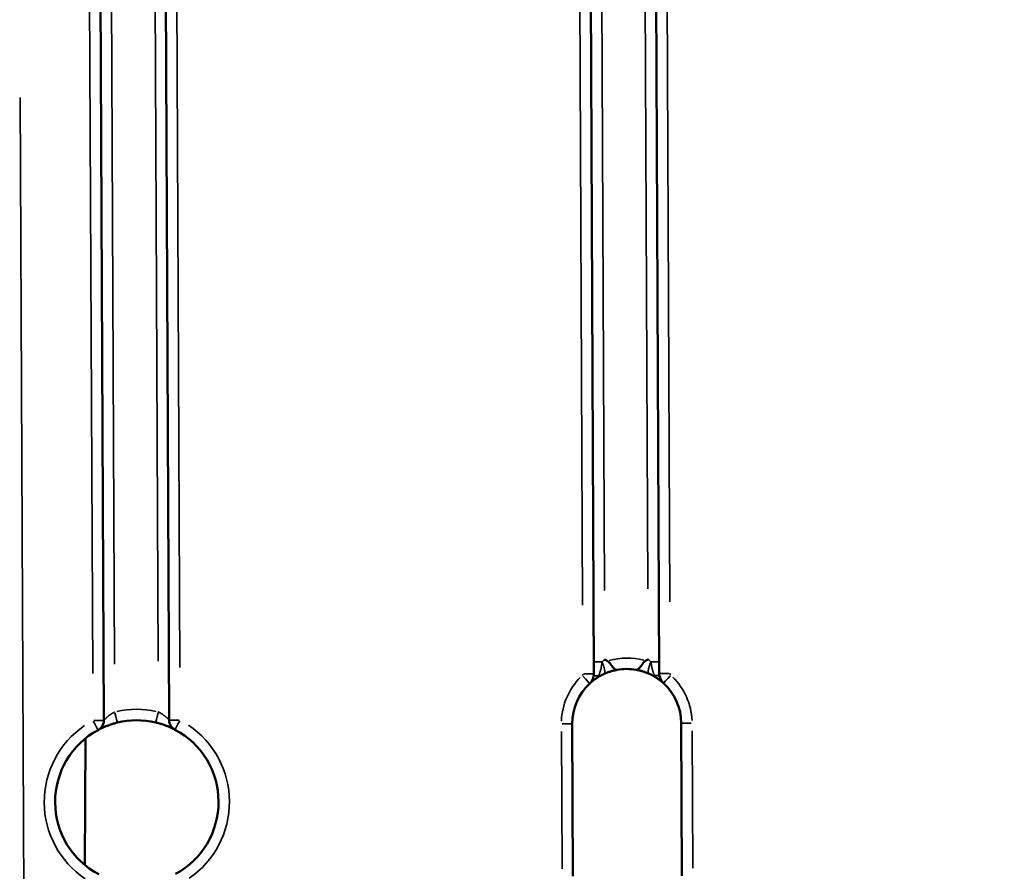
# Model space of a CAD drawing. Units: millimetres. Extents: x 0 to 12593, y -5854 to 2223.
# Drawn here: x 2533 to 2759, y -5345 to -5149 of the extents above; entities that cross this region are included whole.
import ezdxf

# ---------------------------------------------------------------- set-up
doc = ezdxf.new("R2010")
doc.units = ezdxf.units.MM
doc.header["$MEASUREMENT"] = 0
doc.layers.add('MD_Visible', color=7, linetype='Continuous', lineweight=50)
doc.layers.add('MD_Visible Narrow', color=7, linetype='Continuous', lineweight=35)
doc.styles.get("Standard").update_dxf_attribs({"font": 'square721_bt_roman.ttf'})
doc.dimstyles.get("Standard").update_dxf_attribs({"dimtxt": 200, "dimasz": 100, "dimexe": 0.18, "dimexo": 0.0625, "dimgap": 40, "dimtad": 1, "dimdec": 0, "dimlfac": 0.1, "dimrnd": 5, "dimzin": 0, "dimdsep": 46, "dimtxsty": 'Standard', "dimcen": 0.09, "dimse1": 1, "dimse2": 1, "dimadec": 0, "dimazin": 0, "dimtfac": 1, "dimtdec": 0, "dimtofl": 0, "dimtmove": 0, "dimatfit": 3, "dimfxl": 1, "dimtolj": 1, "dimtzin": 0, "dimarcsym": 0})

# ---------------------------------------------------------------- blocks, each defined once
blk = doc.blocks.new('CustomObjectsInViewport4_0')
at = {"layer": 'MD_Visible'}
for p, q in [((3694.27, 7534.59), (3695.76, 7204.83)), ((3680.76, 7204.76), (3679.33, 7520.92)), ((3582.22, 7435.13), (3583.31, 7194.17)), ((3568.31, 7194.1), (3567.33, 7409.23)), ((3675.97, 7158.34), (3675.81, 7193.34)), ((3700.81, 7193.45), (3700.97, 7158.45)), ((3564.11, 7189.97), (3563.98, 7160.91))]:
    blk.add_line(p, q, dxfattribs=at)
at = {"layer": 'MD_Visible', "extrusion": (0, 0, -1)}
for centre, radius, start, end in [((-3688.31, 7193.4), 12.5, 79.6758, 99.8047), ((-3688.31, 7193.4), 12.5, 359.7403, 47.098), ((-3688.31, 7193.4), 12.5, 132.3826, 179.7403), ((-3575.89, 7175.39), 18.75, 76.1313, 103.3492), ((-3585.81, 7194.18), 2.5, 297.8128, 359.7403), ((-3575.89, 7175.39), 18.75, 359.7403, 61.6678), ((-3575.89, 7175.39), 18.75, 117.8128, 241.6678), ((-3575.89, 7175.39), 18.75, 297.8128, 359.7403)]:
    blk.add_arc(centre, radius, start, end, dxfattribs=at)
at = {"layer": 'MD_Visible'}
for centre, radius, start, end in [((3677.76, 7204.75), 3, 312.902, 0.2597), ((3698.76, 7204.85), 3, 180.2597, 227.6174), ((3565.81, 7194.09), 2.5, 298.3322, 0.2597)]:
    blk.add_arc(centre, radius, start, end, dxfattribs=at)
for points, knots in [([(3683.87, 7207.72), (3683.84, 7207.74), (3683.82, 7207.75), (3683.79, 7207.77), (3683.76, 7207.78), (3683.74, 7207.79), (3683.71, 7207.81), (3683.69, 7207.82), (3683.66, 7207.83), (3683.64, 7207.85), (3683.61, 7207.86), (3683.59, 7207.87), (3683.56, 7207.89), (3683.51, 7207.91), (3683.46, 7207.94), (3683.41, 7207.97), (3683.38, 7207.98), (3683.35, 7207.99), (3683.33, 7208.01), (3683.31, 7208.01), (3683.3, 7208.02), (3683.29, 7208.03), (3683.28, 7208.03), (3683.27, 7208.03), (3683.27, 7208.03), (3683.26, 7208.04), (3683.26, 7208.04), (3683.26, 7208.04), (3683.25, 7208.04), (3683.25, 7208.04), (3683.25, 7208.04)], [0, 0, 0, 0, 0.127414, 0.127414, 0.127414, 0.252611, 0.252611, 0.252611, 0.375598, 0.375598, 0.375598, 0.496402, 0.496402, 0.496402, 0.746539, 0.746539, 0.746539, 0.872905, 0.872905, 0.872905, 0.936463, 0.936463, 0.936463, 0.968255, 0.968255, 0.968255, 0.984152, 0.984152, 0.984152, 1, 1, 1, 1]), ([(3686.07, 7205.69), (3686.07, 7205.69), (3686.06, 7205.69), (3686.06, 7205.69), (3686.05, 7205.69), (3686.04, 7205.69), (3686.04, 7205.69), (3686.03, 7205.69), (3686.02, 7205.69), (3686.01, 7205.69), (3686.01, 7205.69), (3686, 7205.69), (3685.99, 7205.69), (3685.98, 7205.69), (3685.97, 7205.69), (3685.96, 7205.69), (3685.94, 7205.69), (3685.92, 7205.69), (3685.89, 7205.7), (3685.88, 7205.7), (3685.86, 7205.71), (3685.85, 7205.71), (3685.8, 7205.72), (3685.76, 7205.74), (3685.71, 7205.77), (3685.68, 7205.79), (3685.64, 7205.81), (3685.6, 7205.84), (3685.55, 7205.87), (3685.51, 7205.91), (3685.46, 7205.95), (3685.42, 7205.99), (3685.38, 7206.03), (3685.33, 7206.07), (3685.29, 7206.12), (3685.24, 7206.17), (3685.19, 7206.23), (3685.14, 7206.28), (3685.1, 7206.33), (3685.05, 7206.39), (3685, 7206.45), (3684.95, 7206.52), (3684.9, 7206.58), (3684.86, 7206.64), (3684.81, 7206.7), (3684.76, 7206.77), (3684.71, 7206.83), (3684.67, 7206.9), (3684.62, 7206.96), (3684.57, 7207.02), (3684.52, 7207.08), (3684.47, 7207.15), (3684.43, 7207.2), (3684.38, 7207.26), (3684.33, 7207.32), (3684.28, 7207.37), (3684.23, 7207.42), (3684.18, 7207.48), (3684.16, 7207.49), (3684.15, 7207.51), (3684.13, 7207.52), (3684.11, 7207.54), (3684.09, 7207.56), (3684.08, 7207.57), (3684.06, 7207.59), (3684.04, 7207.6), (3684.03, 7207.61), (3684.01, 7207.63), (3683.99, 7207.64), (3683.97, 7207.65), (3683.96, 7207.67), (3683.94, 7207.68), (3683.92, 7207.69), (3683.9, 7207.7), (3683.88, 7207.71), (3683.87, 7207.72)], [0, 0, 0, 0, 0.0111676, 0.0111676, 0.0111676, 0.0236531, 0.0236531, 0.0236531, 0.0374563, 0.0374563, 0.0374563, 0.0525774, 0.0525774, 0.0525774, 0.0690163, 0.0690163, 0.0690163, 0.1116705, 0.1116705, 0.1116705, 0.1378644, 0.1378644, 0.1378644, 0.2142224, 0.2142224, 0.2142224, 0.2756415, 0.2756415, 0.2756415, 0.3492643, 0.3492643, 0.3492643, 0.4132001, 0.4132001, 0.4132001, 0.4848871, 0.4848871, 0.4848871, 0.5506868, 0.5506868, 0.5506868, 0.6185902, 0.6185902, 0.6185902, 0.681472, 0.681472, 0.681472, 0.742518, 0.742518, 0.742518, 0.8004752, 0.8004752, 0.8004752, 0.8548599, 0.8548599, 0.8548599, 0.9059878, 0.9059878, 0.9059878, 0.9228894, 0.9228894, 0.9228894, 0.9392579, 0.9392579, 0.9392579, 0.9551205, 0.9551205, 0.9551205, 0.9705081, 0.9705081, 0.9705081, 0.9854551, 0.9854551, 0.9854551, 1, 1, 1, 1]), ([(3692.63, 7207.76), (3692.62, 7207.76), (3692.61, 7207.75), (3692.6, 7207.75), (3692.6, 7207.74), (3692.59, 7207.73), (3692.58, 7207.73), (3692.57, 7207.72), (3692.56, 7207.72), (3692.55, 7207.71), (3692.54, 7207.7), (3692.53, 7207.7), (3692.53, 7207.69), (3692.52, 7207.69), (3692.51, 7207.68), (3692.5, 7207.67), (3692.49, 7207.67), (3692.48, 7207.66), (3692.47, 7207.65), (3692.47, 7207.65), (3692.46, 7207.64), (3692.45, 7207.63), (3692.44, 7207.62), (3692.43, 7207.62), (3692.42, 7207.61), (3692.41, 7207.6), (3692.4, 7207.59), (3692.4, 7207.59), (3692.39, 7207.58), (3692.38, 7207.57), (3692.37, 7207.56), (3692.36, 7207.55), (3692.35, 7207.55), (3692.35, 7207.54), (3692.34, 7207.53), (3692.33, 7207.52), (3692.32, 7207.51), (3692.27, 7207.46), (3692.22, 7207.41), (3692.17, 7207.35), (3692.12, 7207.3), (3692.08, 7207.24), (3692.03, 7207.18), (3691.98, 7207.12), (3691.93, 7207.05), (3691.89, 7206.99), (3691.84, 7206.93), (3691.79, 7206.86), (3691.75, 7206.8), (3691.7, 7206.74), (3691.65, 7206.67), (3691.61, 7206.61), (3691.56, 7206.55), (3691.51, 7206.48), (3691.46, 7206.42), (3691.41, 7206.36), (3691.37, 7206.31), (3691.32, 7206.26), (3691.27, 7206.2), (3691.23, 7206.14), (3691.18, 7206.1), (3691.14, 7206.05), (3691.1, 7206.01), (3691.05, 7205.97), (3691.01, 7205.93), (3690.96, 7205.89), (3690.92, 7205.86), (3690.88, 7205.83), (3690.84, 7205.81), (3690.8, 7205.79), (3690.76, 7205.77), (3690.71, 7205.75), (3690.67, 7205.73), (3690.65, 7205.73), (3690.64, 7205.72), (3690.63, 7205.72), (3690.6, 7205.71), (3690.58, 7205.71), (3690.55, 7205.71), (3690.54, 7205.71), (3690.52, 7205.71), (3690.51, 7205.71), (3690.5, 7205.71), (3690.49, 7205.71), (3690.47, 7205.71), (3690.46, 7205.71), (3690.45, 7205.71), (3690.44, 7205.71)], [0, 0, 0, 0, 0.007239, 0.007239, 0.007239, 0.014571, 0.014571, 0.014571, 0.022, 0.022, 0.022, 0.029532, 0.029532, 0.029532, 0.037171, 0.037171, 0.037171, 0.044923, 0.044923, 0.044923, 0.052792, 0.052792, 0.052792, 0.060781, 0.060781, 0.060781, 0.068894, 0.068894, 0.068894, 0.077135, 0.077135, 0.077135, 0.085506, 0.085506, 0.085506, 0.094011, 0.094011, 0.094011, 0.14502, 0.14502, 0.14502, 0.199526, 0.199526, 0.199526, 0.257472, 0.257472, 0.257472, 0.318532, 0.318532, 0.318532, 0.38144, 0.38144, 0.38144, 0.449318, 0.449318, 0.449318, 0.515134, 0.515134, 0.515134, 0.586804, 0.586804, 0.586804, 0.650732, 0.650732, 0.650732, 0.724363, 0.724363, 0.724363, 0.785754, 0.785754, 0.785754, 0.86214, 0.86214, 0.86214, 0.888248, 0.888248, 0.888248, 0.930987, 0.930987, 0.930987, 0.957635, 0.957635, 0.957635, 0.980639, 0.980639, 0.980639, 1, 1, 1, 1]), ([(3693.25, 7208.09), (3693.24, 7208.09), (3693.24, 7208.09), (3693.24, 7208.08), (3693.23, 7208.08), (3693.23, 7208.08), (3693.23, 7208.08), (3693.22, 7208.08), (3693.21, 7208.07), (3693.21, 7208.07), (3693.19, 7208.06), (3693.18, 7208.06), (3693.17, 7208.05), (3693.14, 7208.04), (3693.12, 7208.02), (3693.09, 7208.01), (3693.04, 7207.98), (3692.99, 7207.96), (3692.93, 7207.93), (3692.88, 7207.9), (3692.84, 7207.88), (3692.79, 7207.85), (3692.73, 7207.82), (3692.68, 7207.79), (3692.63, 7207.76)], [0, 0, 0, 0, 0.01591, 0.01591, 0.01591, 0.031846, 0.031846, 0.031846, 0.063661, 0.063661, 0.063661, 0.127071, 0.127071, 0.127071, 0.25312, 0.25312, 0.25312, 0.502947, 0.502947, 0.502947, 0.745222, 0.745222, 0.745222, 1, 1, 1, 1]), ([(3683.15, 7204.78), (3683.38, 7204.88), (3683.62, 7204.98), (3684.11, 7205.17), (3684.35, 7205.25), (3684.73, 7205.37), (3684.85, 7205.41), (3685.1, 7205.48), (3685.23, 7205.51), (3685.6, 7205.6), (3685.84, 7205.65), (3686.07, 7205.69)], [0, 0, 0, 0, 0.25, 0.25, 0.5, 0.5, 0.625, 0.625, 0.75, 0.75, 1, 1, 1, 1]), ([(3690.44, 7205.71), (3690.68, 7205.67), (3690.92, 7205.62), (3691.42, 7205.51), (3691.67, 7205.44), (3692.17, 7205.29), (3692.42, 7205.21), (3692.91, 7205.02), (3693.15, 7204.93), (3693.38, 7204.82)], [0.0000004, 0.0000004, 0.0000004, 0.0000004, 0.25, 0.25, 0.5, 0.5, 0.75, 0.75, 1, 1, 1, 1]), ([(3679.8, 7202.55), (3679.8, 7202.55), (3679.82, 7202.56), (3679.86, 7202.6), (3679.89, 7202.63), (3679.91, 7202.65), (3679.94, 7202.67), (3679.96, 7202.7), (3679.99, 7202.72), (3680.03, 7202.76), (3680.07, 7202.79), (3680.1, 7202.81), (3680.1, 7202.82), (3680.11, 7202.82), (3680.11, 7202.83), (3680.12, 7202.84), (3680.15, 7202.86), (3680.19, 7202.89), (3680.22, 7202.92), (3680.26, 7202.96), (3680.32, 7203), (3680.38, 7203.06), (3680.48, 7203.14), (3680.61, 7203.24), (3680.75, 7203.35), (3680.88, 7203.44), (3681, 7203.54), (3681.17, 7203.66), (3681.36, 7203.78), (3681.51, 7203.88), (3681.59, 7203.93), (3681.64, 7203.96), (3681.66, 7203.98), (3681.69, 7204), (3681.73, 7204.02), (3681.77, 7204.05), (3681.79, 7204.06), (3681.8, 7204.07), (3681.81, 7204.07), (3681.82, 7204.08), (3681.83, 7204.08), (3681.84, 7204.09), (3681.84, 7204.09), (3681.85, 7204.09), (3681.85, 7204.1), (3681.86, 7204.1), (3681.86, 7204.1), (3681.86, 7204.1), (3681.89, 7204.12), (3681.92, 7204.14), (3681.95, 7204.16), (3681.97, 7204.17), (3681.98, 7204.17), (3682.03, 7204.2), (3682.13, 7204.26), (3682.26, 7204.33), (3682.4, 7204.41), (3682.53, 7204.48), (3682.66, 7204.54), (3682.76, 7204.59), (3682.85, 7204.64), (3682.93, 7204.68), (3683, 7204.71), (3683.05, 7204.73), (3683.09, 7204.75), (3683.12, 7204.76), (3683.13, 7204.77), (3683.14, 7204.78), (3683.15, 7204.78)], [0, 0, 0, 0, 0.0544912, 0.1089823, 0.1226051, 0.1362279, 0.1498507, 0.1634735, 0.1770963, 0.1907191, 0.2179647, 0.2202352, 0.2225056, 0.2247761, 0.2259113, 0.2270465, 0.2361284, 0.2542921, 0.263374, 0.2724559, 0.2906196, 0.3087833, 0.326947, 0.3632745, 0.3996019, 0.4177656, 0.4359294, 0.4722568, 0.5085843, 0.526748, 0.5449117, 0.5460469, 0.5494526, 0.5539936, 0.5630754, 0.5676164, 0.5698868, 0.5721573, 0.5732925, 0.5744278, 0.575563, 0.5766982, 0.5778335, 0.5789687, 0.5795363, 0.5801039, 0.5806715, 0.5809554, 0.5812392, 0.590321, 0.594862, 0.5971324, 0.5982677, 0.5994029, 0.6175666, 0.6417849, 0.6538941, 0.6811396, 0.6947624, 0.7083852, 0.722008, 0.7356308, 0.7424422, 0.7492536, 0.756065, 0.7594707, 0.7611735, 0.7628764, 0.7628764, 0.7628764, 0.7628764]), ([(3693.38, 7204.82), (3693.4, 7204.82), (3693.43, 7204.8), (3693.48, 7204.78), (3693.53, 7204.76), (3693.59, 7204.73), (3693.67, 7204.69), (3693.8, 7204.63), (3693.93, 7204.56), (3694.06, 7204.5), (3694.18, 7204.43), (3694.33, 7204.35), (3694.46, 7204.28), (3694.53, 7204.24), (3694.55, 7204.23), (3694.56, 7204.22), (3694.58, 7204.21), (3694.61, 7204.19), (3694.65, 7204.17), (3694.67, 7204.16), (3694.67, 7204.16), (3694.68, 7204.16), (3694.68, 7204.15), (3694.69, 7204.15), (3694.69, 7204.15), (3694.69, 7204.15), (3694.69, 7204.15), (3694.69, 7204.14), (3694.7, 7204.14), (3694.7, 7204.14), (3694.71, 7204.13), (3694.74, 7204.12), (3694.78, 7204.1), (3694.82, 7204.07), (3694.84, 7204.06), (3694.86, 7204.04), (3694.88, 7204.04), (3694.89, 7204.03), (3694.89, 7204.02), (3694.9, 7204.02), (3694.9, 7204.02), (3694.91, 7204.02), (3694.95, 7203.99), (3695.03, 7203.94), (3695.18, 7203.84), (3695.36, 7203.72), (3695.6, 7203.55), (3695.85, 7203.37), (3696.04, 7203.23), (3696.16, 7203.13), (3696.25, 7203.06), (3696.35, 7202.97), (3696.42, 7202.91), (3696.46, 7202.88), (3696.47, 7202.87), (3696.49, 7202.85), (3696.52, 7202.82), (3696.55, 7202.8), (3696.59, 7202.76), (3696.63, 7202.73), (3696.68, 7202.68), (3696.73, 7202.64), (3696.74, 7202.63), (3696.74, 7202.63)], [0, 0, 0, 0, 0.0068114, 0.0136228, 0.0204342, 0.0272456, 0.0408684, 0.0544912, 0.0817368, 0.0953595, 0.1089823, 0.1332006, 0.1589326, 0.1634735, 0.1646087, 0.165744, 0.1680144, 0.1725554, 0.1816372, 0.1822049, 0.1827725, 0.1833401, 0.1839077, 0.1850429, 0.1856106, 0.1856815, 0.1858944, 0.1860363, 0.1861782, 0.1873134, 0.1884486, 0.1907191, 0.199801, 0.2043419, 0.2088828, 0.2111533, 0.2134238, 0.214559, 0.2156942, 0.2168295, 0.2173971, 0.2176809, 0.2179647, 0.2361284, 0.2542921, 0.2906196, 0.326947, 0.3814382, 0.4359294, 0.4540931, 0.4722568, 0.5085843, 0.5449117, 0.5483174, 0.5517231, 0.5585345, 0.5721573, 0.5857801, 0.5994029, 0.6266485, 0.6538941, 0.7083852, 0.7628764, 0.7628764, 0.7628764, 0.7628764]), ([(3567, 7191.89), (3567, 7191.89), (3567.03, 7191.91), (3567.15, 7191.97), (3567.23, 7192.02), (3567.41, 7192.1), (3567.47, 7192.14), (3567.61, 7192.21), (3567.68, 7192.24), (3567.85, 7192.32), (3567.93, 7192.36), (3568.12, 7192.45), (3568.21, 7192.49), (3568.42, 7192.58), (3568.52, 7192.63), (3568.75, 7192.72), (3568.86, 7192.77), (3569.21, 7192.91), (3569.47, 7193), (3569.99, 7193.18), (3570.26, 7193.27), (3570.82, 7193.44), (3571.11, 7193.52), (3571.4, 7193.59)], [0, 0, 0, 0, 0.125, 0.125, 0.25, 0.25, 0.3125, 0.3125, 0.375, 0.375, 0.4375, 0.4375, 0.5, 0.5, 0.5625, 0.5625, 0.625, 0.625, 0.75, 0.75, 0.875, 0.875, 1, 1, 1, 1]), ([(3580.22, 7193.63), (3580.37, 7193.6), (3580.51, 7193.56), (3580.66, 7193.52), (3580.8, 7193.48), (3580.94, 7193.44), (3581.08, 7193.4), (3581.36, 7193.32), (3581.64, 7193.24), (3581.9, 7193.15), (3582.16, 7193.06), (3582.41, 7192.97), (3582.65, 7192.88), (3582.77, 7192.83), (3582.89, 7192.78), (3583, 7192.74), (3583.11, 7192.69), (3583.21, 7192.65), (3583.32, 7192.6), (3583.42, 7192.56), (3583.51, 7192.52), (3583.61, 7192.48), (3583.7, 7192.44), (3583.79, 7192.39), (3583.87, 7192.36), (3583.95, 7192.32), (3584.03, 7192.28), (3584.1, 7192.25), (3584.17, 7192.21), (3584.23, 7192.18), (3584.29, 7192.15), (3584.4, 7192.09), (3584.49, 7192.05), (3584.55, 7192.02), (3584.58, 7192), (3584.61, 7191.99), (3584.62, 7191.98), (3584.64, 7191.97), (3584.64, 7191.97), (3584.64, 7191.97)], [0, 0, 0, 0, 0.0625, 0.0625, 0.0625, 0.125, 0.125, 0.125, 0.25, 0.25, 0.25, 0.375, 0.375, 0.375, 0.4375, 0.4375, 0.4375, 0.5, 0.5, 0.5, 0.5625, 0.5625, 0.5625, 0.625, 0.625, 0.625, 0.6875, 0.6875, 0.6875, 0.75, 0.75, 0.75, 0.875, 0.875, 0.875, 0.9375, 0.9375, 0.9375, 1, 1, 1, 1])]:
    blk.add_open_spline(points, degree=3, knots=knots, dxfattribs=at)
at = {"layer": 'MD_Visible Narrow'}
for p, q in [((3698.19, 7221.33), (3696.84, 7518.12)), ((3691.86, 7515.14), (3693.17, 7224.25)), ((3683.18, 7223.87), (3681.89, 7508.64)), ((3676.9, 7505.1), (3678.19, 7220.56)), ((3585.75, 7206.23), (3584.77, 7423.09)), ((3579.8, 7417.36), (3580.75, 7207.71)), ((3570.75, 7207.02), (3569.85, 7405.07)), ((3564.88, 7398.46), (3565.76, 7204.85)), ((3550.61, 7013.58), (3549.15, 7336.96)), ((3703.46, 7160.21), (3703.32, 7191.71)), ((3673.32, 7191.58), (3673.47, 7160.08)), ((3563.98, 7162.36), (3564.1, 7188.51)), ((3564.1, 7188.51), (3563.98, 7162.36))]:
    blk.add_line(p, q, dxfattribs=at)
for centre, radius, start, end in [((3688.31, 7193.4), 15, 74.9727, 105.5468), ((3688.31, 7193.4), 15, 135.2699, 177.8919), ((3688.31, 7193.4), 15, 2.6276, 45.2495), ((3575.89, 7175.39), 21.25, 78.0117, 102.5078), ((3575.89, 7175.39), 21.25, 124.525, 235.9945), ((3575.89, 7175.39), 21.25, 304.525, 55.9945)]:
    blk.add_arc(centre, radius, start, end, dxfattribs=at)
at = {"layer": 'MD_Visible Narrow', "extrusion": (0, 0, -1)}
for centre, start, end in [((-3677.76, 7204.75), 182.1081, 224.7301), ((-3698.76, 7204.85), 314.7505, 357.3724)]:
    blk.add_arc(centre, 0.5, start, end, dxfattribs=at)
at = {"layer": 'MD_Visible Narrow'}
for centre, major_axis, start_param, end_param in [((3678.1, 7204.38), (-1.7, 1.83), 1.649894, 3.063611), ((3698.43, 7204.48), (-1.69, -1.85), 0.078672, 1.492389), ((3570.8, 7196.02), (-0.6, 2.43), 1.649891, 3.063608), ((3580.8, 7196.06), (-0.58, -2.43), 0.078492, 1.492208), ((3703.31, 7193.46), (-2.5, -0.01), 0.078705, 1.492422)]:
    blk.add_ellipse(centre, major_axis=major_axis, ratio=0, start_param=start_param, end_param=end_param, dxfattribs=at)
at = {"layer": 'MD_Visible Narrow', "extrusion": (0, 0, -1)}
for centre, major_axis, start_param, end_param in [((3678.26, 7204.75), (2.5, 0.01), 0.078374, 1.492091), ((3698.26, 7204.84), (2.5, 0.01), 1.64917, 3.062887), ((3565.81, 7194.09), (1.19, -2.2), 0.078489, 1.492205), ((3565.81, 7194.09), (2.5, 0.01), 0.078374, 1.492091), ((3585.81, 7194.18), (2.5, 0.01), 1.64917, 3.062887), ((3585.81, 7194.18), (1.17, 2.21), 1.649, 3.062717), ((3673.31, 7193.33), (2.5, 0.01), 0.078374, 1.492091)]:
    blk.add_ellipse(centre, major_axis=major_axis, ratio=0, start_param=start_param, end_param=end_param, dxfattribs=at)
at = {"layer": 'MD_Visible Narrow'}
for points, knots in [([(3680.75, 7207.5), (3680.75, 7207.5), (3680.8, 7207.5), (3680.98, 7207.5), (3681.11, 7207.51), (3681.45, 7207.51), (3681.65, 7207.51), (3682.12, 7207.51), (3682.37, 7207.51), (3682.64, 7207.51)], [0, 0, 0, 0, 0.25, 0.25, 0.5, 0.5, 0.75, 0.75, 1, 1, 1, 1]), ([(3682.64, 7207.51), (3682.63, 7207.43), (3682.62, 7207.35), (3682.61, 7207.21), (3682.6, 7207.14), (3682.58, 7206.96), (3682.56, 7206.86), (3682.53, 7206.66), (3682.51, 7206.57), (3682.48, 7206.4), (3682.47, 7206.32), (3682.42, 7206.09), (3682.39, 7205.95), (3682.33, 7205.69), (3682.29, 7205.57), (3682.23, 7205.35), (3682.2, 7205.24), (3682.14, 7205.05), (3682.11, 7204.95), (3682.06, 7204.82), (3682.05, 7204.78), (3682.02, 7204.71), (3682, 7204.67), (3681.97, 7204.6), (3681.96, 7204.57), (3681.93, 7204.52), (3681.91, 7204.49), (3681.88, 7204.45), (3681.87, 7204.44), (3681.84, 7204.41), (3681.82, 7204.4), (3681.78, 7204.37), (3681.75, 7204.36), (3681.69, 7204.35), (3681.66, 7204.34), (3681.61, 7204.33), (3681.58, 7204.33), (3681.5, 7204.32), (3681.45, 7204.31), (3681.36, 7204.31), (3681.31, 7204.31), (3681.23, 7204.32), (3681.19, 7204.32), (3681.11, 7204.33), (3681.08, 7204.34), (3680.98, 7204.37), (3680.93, 7204.39), (3680.87, 7204.45), (3680.85, 7204.47), (3680.82, 7204.52), (3680.8, 7204.54), (3680.77, 7204.63), (3680.76, 7204.69), (3680.76, 7204.76)], [0, 0, 0, 0, 0.0078125, 0.0078125, 0.015625, 0.015625, 0.03125, 0.03125, 0.046875, 0.046875, 0.0625, 0.0625, 0.09375, 0.09375, 0.125, 0.125, 0.15625, 0.15625, 0.1875, 0.1875, 0.203125, 0.203125, 0.21875, 0.21875, 0.234375, 0.234375, 0.25, 0.25, 0.265625, 0.265625, 0.28125, 0.28125, 0.3125, 0.3125, 0.34375, 0.34375, 0.375, 0.375, 0.4375, 0.4375, 0.5, 0.5, 0.5625, 0.5625, 0.625, 0.625, 0.75, 0.75, 0.8125, 0.8125, 0.875, 0.875, 1, 1, 1, 1]), ([(3683.25, 7208.04), (3683.2, 7208.01), (3683.15, 7207.97), (3683.11, 7207.94), (3682.95, 7207.81), (3682.79, 7207.66), (3682.64, 7207.51)], [0.0000193, 0.0000193, 0.0000193, 0.0000193, 0.2243884, 0.2243884, 0.2243884, 1, 1, 1, 1]), ([(3683.15, 7204.78), (3683.19, 7204.8), (3683.22, 7204.84), (3683.25, 7204.9), (3683.27, 7204.95), (3683.28, 7205.03), (3683.29, 7205.13), (3683.29, 7205.22), (3683.29, 7205.34), (3683.27, 7205.47), (3683.25, 7205.59), (3683.23, 7205.74), (3683.19, 7205.89), (3683.15, 7206.05), (3683.11, 7206.22), (3683.05, 7206.39), (3683, 7206.57), (3682.94, 7206.75), (3682.87, 7206.94), (3682.8, 7207.13), (3682.72, 7207.32), (3682.64, 7207.51)], [0, 0, 0, 0, 0.1428454, 0.1428454, 0.1428454, 0.2857028, 0.2857028, 0.2857028, 0.428547, 0.428547, 0.428547, 0.5714087, 0.5714087, 0.5714087, 0.7142771, 0.7142771, 0.7142771, 0.8571382, 0.8571382, 0.8571382, 0.9999867, 0.9999867, 0.9999867, 0.9999867]), ([(3693.86, 7207.56), (3693.78, 7207.37), (3693.71, 7207.18), (3693.64, 7206.99), (3693.57, 7206.8), (3693.51, 7206.62), (3693.46, 7206.44), (3693.4, 7206.26), (3693.36, 7206.1), (3693.33, 7205.94), (3693.29, 7205.78), (3693.27, 7205.64), (3693.25, 7205.51), (3693.23, 7205.38), (3693.23, 7205.27), (3693.23, 7205.17), (3693.24, 7205.08), (3693.25, 7205), (3693.28, 7204.94), (3693.3, 7204.88), (3693.34, 7204.84), (3693.38, 7204.82)], [0.0000098, 0.0000098, 0.0000098, 0.0000098, 0.1428617, 0.1428617, 0.1428617, 0.2857223, 0.2857223, 0.2857223, 0.4285903, 0.4285903, 0.4285903, 0.5714515, 0.5714515, 0.5714515, 0.7142964, 0.7142964, 0.7142964, 0.8571539, 0.8571539, 0.8571539, 1, 1, 1, 1]), ([(3693.86, 7207.56), (3693.76, 7207.66), (3693.66, 7207.75), (3693.46, 7207.93), (3693.35, 7208.01), (3693.25, 7208.09)], [0, 0, 0, 0, 0.5, 0.5, 0.9999919, 0.9999919, 0.9999919, 0.9999919]), ([(3693.86, 7207.56), (3694.13, 7207.56), (3694.38, 7207.57), (3694.85, 7207.57), (3695.05, 7207.57), (3695.39, 7207.57), (3695.52, 7207.57), (3695.7, 7207.57), (3695.75, 7207.57), (3695.75, 7207.57)], [0, 0, 0, 0, 0.25, 0.25, 0.5, 0.5, 0.75, 0.75, 1, 1, 1, 1]), ([(3695.76, 7204.83), (3695.76, 7204.76), (3695.75, 7204.69), (3695.73, 7204.64), (3695.73, 7204.63), (3695.73, 7204.63), (3695.73, 7204.63), (3695.73, 7204.62), (3695.73, 7204.62), (3695.73, 7204.62), (3695.72, 7204.6), (3695.71, 7204.58), (3695.7, 7204.56), (3695.68, 7204.54), (3695.66, 7204.52), (3695.64, 7204.5), (3695.64, 7204.49), (3695.63, 7204.49), (3695.63, 7204.49), (3695.59, 7204.46), (3695.54, 7204.43), (3695.48, 7204.41), (3695.45, 7204.4), (3695.42, 7204.4), (3695.38, 7204.39), (3695.34, 7204.38), (3695.3, 7204.38), (3695.26, 7204.38), (3695.24, 7204.38), (3695.23, 7204.37), (3695.21, 7204.37), (3695.18, 7204.37), (3695.15, 7204.37), (3695.12, 7204.37), (3695.11, 7204.37), (3695.1, 7204.37), (3695.09, 7204.38), (3695.05, 7204.38), (3695.01, 7204.38), (3694.97, 7204.38), (3694.95, 7204.39), (3694.92, 7204.39), (3694.89, 7204.39), (3694.87, 7204.4), (3694.84, 7204.4), (3694.81, 7204.41), (3694.78, 7204.42), (3694.75, 7204.43), (3694.72, 7204.45), (3694.71, 7204.46), (3694.69, 7204.47), (3694.68, 7204.48), (3694.66, 7204.5), (3694.65, 7204.51), (3694.63, 7204.53), (3694.62, 7204.55), (3694.6, 7204.57), (3694.59, 7204.6), (3694.57, 7204.63), (3694.56, 7204.66), (3694.54, 7204.69), (3694.53, 7204.73), (3694.51, 7204.76), (3694.49, 7204.8), (3694.49, 7204.82), (3694.48, 7204.84), (3694.47, 7204.85), (3694.46, 7204.88), (3694.46, 7204.9), (3694.45, 7204.92), (3694.43, 7204.97), (3694.42, 7205.01), (3694.4, 7205.06), (3694.38, 7205.1), (3694.37, 7205.15), (3694.35, 7205.2), (3694.32, 7205.3), (3694.29, 7205.4), (3694.26, 7205.52), (3694.24, 7205.57), (3694.23, 7205.62), (3694.21, 7205.67), (3694.19, 7205.73), (3694.18, 7205.8), (3694.16, 7205.88), (3694.14, 7205.94), (3694.13, 7206.01), (3694.11, 7206.08), (3694.11, 7206.09), (3694.1, 7206.11), (3694.1, 7206.13), (3694.09, 7206.18), (3694.07, 7206.23), (3694.06, 7206.29), (3694.04, 7206.37), (3694.03, 7206.45), (3694.01, 7206.53), (3694.01, 7206.55), (3694, 7206.58), (3694, 7206.6), (3693.99, 7206.66), (3693.97, 7206.73), (3693.96, 7206.81), (3693.96, 7206.82), (3693.96, 7206.83), (3693.96, 7206.84), (3693.94, 7206.93), (3693.93, 7207.03), (3693.91, 7207.13), (3693.9, 7207.2), (3693.89, 7207.26), (3693.89, 7207.33), (3693.88, 7207.4), (3693.87, 7207.48), (3693.86, 7207.56)], [0, 0, 0, 0, 0.125, 0.125, 0.125, 0.1337769, 0.1337769, 0.1337769, 0.1370551, 0.1370551, 0.1370551, 0.1875, 0.1875, 0.1875, 0.25, 0.25, 0.25, 0.2621137, 0.2621137, 0.2621137, 0.375, 0.375, 0.375, 0.4375, 0.4375, 0.4375, 0.5, 0.5, 0.5, 0.5228121, 0.5228121, 0.5228121, 0.5625, 0.5625, 0.5625, 0.5783656, 0.5783656, 0.5783656, 0.625, 0.625, 0.625, 0.65625, 0.65625, 0.65625, 0.6875, 0.6875, 0.6875, 0.71875, 0.71875, 0.71875, 0.734375, 0.734375, 0.734375, 0.75, 0.75, 0.75, 0.765625, 0.765625, 0.765625, 0.78125, 0.78125, 0.78125, 0.796875, 0.796875, 0.796875, 0.8038041, 0.8038041, 0.8038041, 0.8125, 0.8125, 0.8125, 0.828125, 0.828125, 0.828125, 0.84375, 0.84375, 0.84375, 0.875, 0.875, 0.875, 0.8887201, 0.8887201, 0.8887201, 0.90625, 0.90625, 0.90625, 0.921875, 0.921875, 0.921875, 0.9256001, 0.9256001, 0.9256001, 0.9375, 0.9375, 0.9375, 0.953125, 0.953125, 0.953125, 0.9569663, 0.9569663, 0.9569663, 0.96875, 0.96875, 0.96875, 0.9703687, 0.9703687, 0.9703687, 0.984375, 0.984375, 0.984375, 0.9921875, 0.9921875, 0.9921875, 1, 1, 1, 1]), ([(3568.31, 7194.1), (3568.31, 7194.1), (3568.31, 7194.1), (3568.31, 7194.1), (3568.31, 7194.1), (3568.31, 7194.1), (3568.31, 7194.1), (3568.32, 7194.11), (3568.34, 7194.13), (3568.38, 7194.17), (3568.4, 7194.2), (3568.44, 7194.24), (3568.49, 7194.29), (3568.49, 7194.29), (3568.5, 7194.3), (3568.5, 7194.31), (3568.52, 7194.32), (3568.54, 7194.34), (3568.55, 7194.35), (3568.56, 7194.36), (3568.56, 7194.37), (3568.57, 7194.37), (3568.59, 7194.39), (3568.61, 7194.41), (3568.63, 7194.44), (3568.64, 7194.45), (3568.66, 7194.46), (3568.67, 7194.47), (3568.69, 7194.49), (3568.71, 7194.51), (3568.73, 7194.53), (3568.78, 7194.58), (3568.82, 7194.62), (3568.87, 7194.66), (3568.87, 7194.66), (3568.88, 7194.67), (3568.88, 7194.67), (3568.88, 7194.68), (3568.89, 7194.68), (3568.89, 7194.68), (3568.9, 7194.69), (3568.91, 7194.7), (3568.91, 7194.7), (3568.93, 7194.72), (3568.94, 7194.73), (3568.96, 7194.74), (3568.99, 7194.77), (3569.01, 7194.79), (3569.04, 7194.82), (3569.04, 7194.82), (3569.05, 7194.83), (3569.06, 7194.83), (3569.1, 7194.87), (3569.15, 7194.91), (3569.19, 7194.95), (3569.22, 7194.97), (3569.24, 7194.99), (3569.26, 7195.01), (3569.31, 7195.05), (3569.36, 7195.09), (3569.42, 7195.13), (3569.44, 7195.15), (3569.46, 7195.17), (3569.49, 7195.19), (3569.52, 7195.22), (3569.56, 7195.24), (3569.59, 7195.27), (3569.64, 7195.3), (3569.68, 7195.34), (3569.73, 7195.37), (3569.73, 7195.37), (3569.74, 7195.37), (3569.74, 7195.38), (3569.77, 7195.4), (3569.81, 7195.43), (3569.84, 7195.45), (3569.92, 7195.51), (3570, 7195.56), (3570.09, 7195.61), (3570.14, 7195.65), (3570.19, 7195.68), (3570.25, 7195.71), (3570.27, 7195.73), (3570.29, 7195.74), (3570.31, 7195.75), (3570.34, 7195.77), (3570.37, 7195.78), (3570.39, 7195.8), (3570.42, 7195.82), (3570.45, 7195.83), (3570.48, 7195.85), (3570.51, 7195.86), (3570.53, 7195.88), (3570.56, 7195.89), (3570.59, 7195.91), (3570.61, 7195.92), (3570.64, 7195.94), (3570.67, 7195.95), (3570.69, 7195.96), (3570.72, 7195.98), (3570.75, 7195.99), (3570.77, 7196), (3570.8, 7196.02)], [0, 0, 0, 0, 0.00942, 0.00942, 0.00942, 0.018877, 0.018877, 0.018877, 0.132263, 0.132263, 0.132263, 0.220367, 0.220367, 0.220367, 0.231263, 0.231263, 0.231263, 0.25988, 0.25988, 0.25988, 0.269041, 0.269041, 0.269041, 0.304301, 0.304301, 0.304301, 0.32078, 0.32078, 0.32078, 0.353113, 0.353113, 0.353113, 0.411961, 0.411961, 0.411961, 0.416532, 0.416532, 0.416532, 0.421109, 0.421109, 0.421109, 0.430278, 0.430278, 0.430278, 0.448676, 0.448676, 0.448676, 0.479337, 0.479337, 0.479337, 0.485679, 0.485679, 0.485679, 0.536174, 0.536174, 0.536174, 0.560143, 0.560143, 0.560143, 0.611116, 0.611116, 0.611116, 0.634469, 0.634469, 0.634469, 0.668093, 0.668093, 0.668093, 0.708977, 0.708977, 0.708977, 0.712035, 0.712035, 0.712035, 0.742939, 0.742939, 0.742939, 0.811804, 0.811804, 0.811804, 0.856312, 0.856312, 0.856312, 0.872959, 0.872959, 0.872959, 0.895275, 0.895275, 0.895275, 0.917131, 0.917131, 0.917131, 0.938528, 0.938528, 0.938528, 0.95947, 0.95947, 0.95947, 0.97996, 0.97996, 0.97996, 1, 1, 1, 1]), ([(3580.8, 7196.06), (3580.82, 7196.05), (3580.83, 7196.05), (3580.85, 7196.04), (3580.86, 7196.03), (3580.88, 7196.02), (3580.9, 7196.02), (3580.91, 7196.01), (3580.93, 7196), (3580.94, 7195.99), (3580.96, 7195.98), (3580.98, 7195.98), (3580.99, 7195.97), (3581.01, 7195.96), (3581.02, 7195.95), (3581.04, 7195.94), (3581.06, 7195.93), (3581.07, 7195.92), (3581.09, 7195.92), (3581.11, 7195.91), (3581.12, 7195.9), (3581.14, 7195.89), (3581.15, 7195.88), (3581.17, 7195.87), (3581.19, 7195.86), (3581.2, 7195.85), (3581.22, 7195.84), (3581.24, 7195.83), (3581.25, 7195.82), (3581.27, 7195.81), (3581.29, 7195.8), (3581.31, 7195.79), (3581.33, 7195.78), (3581.36, 7195.76), (3581.41, 7195.73), (3581.46, 7195.7), (3581.51, 7195.67), (3581.59, 7195.62), (3581.67, 7195.57), (3581.75, 7195.51), (3581.79, 7195.49), (3581.82, 7195.46), (3581.86, 7195.44), (3581.86, 7195.44), (3581.87, 7195.43), (3581.88, 7195.43), (3581.91, 7195.4), (3581.94, 7195.38), (3581.97, 7195.36), (3582, 7195.34), (3582.02, 7195.32), (3582.05, 7195.3), (3582.07, 7195.28), (3582.1, 7195.27), (3582.12, 7195.25), (3582.14, 7195.23), (3582.16, 7195.22), (3582.18, 7195.2), (3582.24, 7195.16), (3582.29, 7195.11), (3582.35, 7195.07), (3582.37, 7195.05), (3582.38, 7195.04), (3582.4, 7195.02), (3582.45, 7194.98), (3582.51, 7194.94), (3582.56, 7194.89), (3582.56, 7194.89), (3582.57, 7194.88), (3582.57, 7194.88), (3582.58, 7194.87), (3582.59, 7194.86), (3582.6, 7194.85), (3582.65, 7194.81), (3582.7, 7194.77), (3582.74, 7194.73), (3582.79, 7194.68), (3582.84, 7194.64), (3582.88, 7194.6), (3582.93, 7194.56), (3582.97, 7194.51), (3583.01, 7194.47), (3583.02, 7194.46), (3583.04, 7194.45), (3583.05, 7194.44), (3583.07, 7194.41), (3583.09, 7194.39), (3583.11, 7194.37), (3583.15, 7194.34), (3583.17, 7194.31), (3583.2, 7194.28), (3583.22, 7194.27), (3583.23, 7194.25), (3583.24, 7194.24), (3583.25, 7194.23), (3583.25, 7194.23), (3583.26, 7194.22), (3583.26, 7194.22), (3583.27, 7194.21), (3583.27, 7194.21), (3583.28, 7194.2), (3583.29, 7194.19), (3583.29, 7194.19), (3583.3, 7194.18), (3583.3, 7194.18), (3583.3, 7194.18), (3583.31, 7194.17), (3583.31, 7194.17), (3583.31, 7194.17), (3583.31, 7194.17), (3583.31, 7194.17), (3583.31, 7194.17)], [0, 0, 0, 0, 0.011862, 0.011862, 0.011862, 0.023872, 0.023872, 0.023872, 0.036029, 0.036029, 0.036029, 0.048335, 0.048335, 0.048335, 0.06079, 0.06079, 0.06079, 0.073395, 0.073395, 0.073395, 0.08615, 0.08615, 0.08615, 0.099056, 0.099056, 0.099056, 0.112114, 0.112114, 0.112114, 0.125324, 0.125324, 0.125324, 0.143486, 0.143486, 0.143486, 0.185703, 0.185703, 0.185703, 0.253551, 0.253551, 0.253551, 0.284077, 0.284077, 0.284077, 0.290566, 0.290566, 0.290566, 0.318391, 0.318391, 0.318391, 0.342459, 0.342459, 0.342459, 0.364922, 0.364922, 0.364922, 0.38359, 0.38359, 0.38359, 0.439637, 0.439637, 0.439637, 0.458228, 0.458228, 0.458228, 0.513941, 0.513941, 0.513941, 0.520738, 0.520738, 0.520738, 0.53235, 0.53235, 0.53235, 0.587131, 0.587131, 0.587131, 0.64655, 0.64655, 0.64655, 0.710295, 0.710295, 0.710295, 0.730677, 0.730677, 0.730677, 0.768699, 0.768699, 0.768699, 0.828853, 0.828853, 0.828853, 0.867531, 0.867531, 0.867531, 0.885849, 0.885849, 0.885849, 0.905238, 0.905238, 0.905238, 0.934289, 0.934289, 0.934289, 0.962441, 0.962441, 0.962441, 0.981263, 0.981263, 0.981263, 1, 1, 1, 1])]:
    blk.add_open_spline(points, degree=3, knots=knots, dxfattribs=at)
blk = doc.blocks.new('*D21')
at = {"color": 0, "lineweight": -2, "transparency": 16777216}
blk.add_line((2406.94, -2102.62), (4832.42, -2102.62), dxfattribs=at)
at = {"color": 0, "transparency": 16777216}
for points in [[(2406.94, -2085.96), (2406.94, -2119.29), (2306.94, -2102.62)], [(4832.42, -2085.96), (4832.42, -2119.29), (4932.42, -2102.62)]]:
    blk.add_solid(points, dxfattribs=at)
at = {"layer": 'Defpoints', "color": 0, "transparency": 16777216}
for p in [(4932.42, -2102.62), (2306.94, -5323.29), (4932.42, -5324.3)]:
    blk.add_point(p, dxfattribs=at)
at = {"color": 0, "transparency": 16777216, "insert": (3619.68, -1980.58), "char_height": 160, "attachment_point": 5}
blk.add_mtext('\\A1;265', dxfattribs=at)
blk = doc.blocks.new('*D22')
at = {"color": 0, "lineweight": -2, "transparency": 16777216}
blk.add_line((2222.43, -2310.91), (2222.43, -5754.03), dxfattribs=at)
at = {"color": 0, "transparency": 16777216}
for points in [[(2205.77, -2310.91), (2239.1, -2310.91), (2222.43, -2210.91)], [(2205.77, -5754.03), (2239.1, -5754.03), (2222.43, -5854.03)]]:
    blk.add_solid(points, dxfattribs=at)
at = {"layer": 'Defpoints', "color": 0, "transparency": 16777216}
for p in [(3432.66, -2210.91), (2222.43, -5854.03), (2990.24, -5854.03)]:
    blk.add_point(p, dxfattribs=at)
at = {"color": 0, "transparency": 16777216, "insert": (2100.39, -4032.47), "char_height": 160, "attachment_point": 5, "rotation": 90}
blk.add_mtext('\\A1;365', dxfattribs=at)

msp = doc.modelspace()

# ---------------------------------------------------------------- block references
msp.add_blockref('CustomObjectsInViewport4_0', (-1016.06, -12504.28))

# ---------------------------------------------------------------- dimensions: what is measured, and where the dimension line sits
dim = msp.add_linear_dim(base=(4932.42, -2102.62), p1=(2306.94, -5323.29), p2=(4932.42, -5324.3), dimstyle='Standard', override={"dimtxt": 160})
dim.commit()
dim.dimension.update_dxf_attribs({"geometry": '*D21', "text_midpoint": (3619.68, -1980.58)})
dim = msp.add_linear_dim(base=(2222.43, -5854.03), p1=(3432.66, -2210.91), p2=(2990.24, -5854.03), angle=90, dimstyle='Standard', override={"dimtxt": 160})
dim.commit()
dim.dimension.update_dxf_attribs({"geometry": '*D22', "text_midpoint": (2100.39, -4032.47)})

doc.saveas('drawing.dxf')
